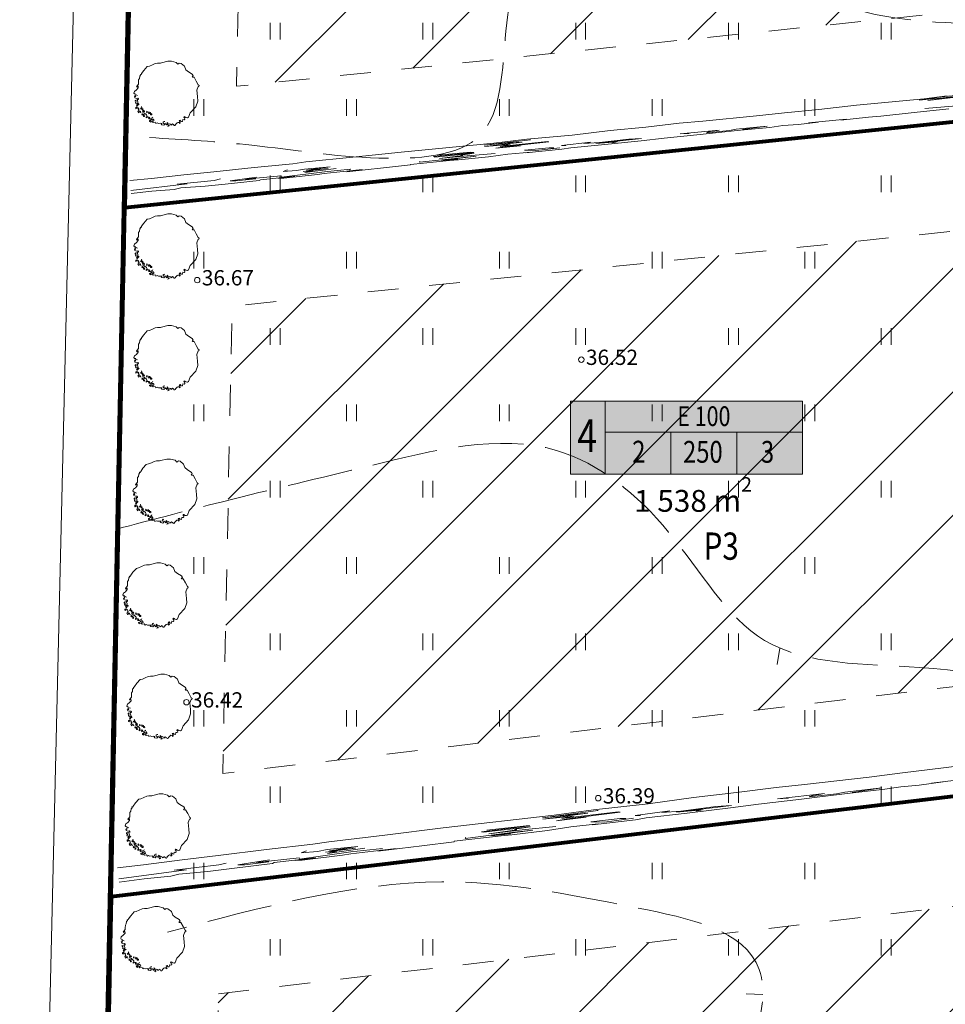
# Model space of a CAD drawing. Extents: x 546131 to 8350169, y 6578031 to 14270066.
# Drawn here: x 8349753 to 8349795, y 14269672 to 14269717 of the extents above; entities that cross this region are included whole.
import ezdxf

# ---------------------------------------------------------------- set-up
doc = ezdxf.new("R2010")
doc.units = 0
doc.header["$MEASUREMENT"] = 0
doc.linetypes.add('Dashed', pattern=[2.822222, 1.411111, -1.411111])
doc.linetypes.add('ISOPOOL', pattern=[4, 3, -1])
for name, color, linetype, lineweight in [('270_krundid_Pen_No__28', 28, 'Continuous', 18), ('270_krundid_Pen_No__29', 1, 'Continuous', 80), ('270_krunditabel_Pen_No__132', 132, 'Continuous', 18), ('270_krunditabel_Pen_No__140', 140, 'Continuous', 18), ('270_krunditabel_Pen_No__255', 255, 'Continuous', 18), ('270_krunditabel_Pen_No__28', 28, 'Continuous', 18), ('eskiis_Pen_No__20', 20, 'Continuous', 18), ('HALJASTUS_Pen_No__153', 153, 'Continuous', 18), ('HALJASTUS_Pen_No__2', 2, 'Continuous', 18), ('HALJASTUS_Pen_No__3', 3, 'Continuous', 18), ('HOONEDET_Pen_No__103', 103, 'Continuous', 18), ('HORISONTAAL_Pen_No__34', 34, 'Continuous', 18), ('Jaama teeprojekt_Pen_No__32', 32, 'Continuous', 18), ('KORGUS_Pen_No__7', 7, 'Continuous', 18), ('PIIR_Pen_No__29', 1, 'Continuous', 80), ('PIIR_Pen_No__32', 32, 'Continuous', 18)]:
    doc.layers.add(name, color=color, linetype=linetype, lineweight=lineweight)
doc.layers.add('HALJASTUS', color=7, linetype='Continuous')
doc.styles.add('GENERATED_STYLE_1', font='txt')
doc.styles.add('GENERATED_STYLE_2', font='txt')
doc.styles.add('GENERATED_STYLE_4', font='txt')
doc.linetypes.add('Planeeritava ala piir (2)', pattern='A,0,[16,06 Vertikaalplaneering1.Shx,S=0.031746,R=0,X=0,Y=0],-5,0', length=5)
pattern_1 = [(45, (8022291.4615, 13946902.689), (-2.828427125, 2.828427125), [])]

# ---------------------------------------------------------------- blocks, each defined once
blk = doc.blocks.new('Tree 1 Plan 12')
at = {"layer": 'HALJASTUS_Pen_No__2', "linetype": 'Continuous'}
for p, q in [((-0.648, 1.324), (-0.513, 1.382)), ((-0.513, 1.382), (-0.41, 1.405)), ((-0.41, 1.405), (-0.28, 1.405)), ((-0.28, 1.405), (-0.226, 1.418)), ((-0.226, 1.418), (0.063, 1.492)), ((0.063, 1.492), (0.229, 1.49)), ((0.229, 1.49), (0.444, 1.436)), ((0.444, 1.436), (0.521, 1.355)), ((0.521, 1.355), (0.588, 1.405)), ((0.588, 1.405), (0.669, 1.387)), ((0.669, 1.387), (0.828, 1.263)), ((-1.152, 0.874), (-1.138, 0.923)), ((-1.138, 0.923), (-1.035, 1.072)), ((-1.035, 1.072), (-0.88, 1.242)), ((-0.88, 1.242), (-0.779, 1.265)), ((-0.779, 1.265), (-0.648, 1.324)), ((0.828, 1.263), (0.887, 1.099)), ((0.887, 1.099), (1.005, 1.001)), ((1.005, 1.001), (1.181, 0.896)), ((-1.287, 0.519), (-1.282, 0.64)), ((-1.287, 0.433), (-1.287, 0.519)), ((-1.282, 0.64), (-1.237, 0.694)), ((-1.237, 0.694), (-1.228, 0.802)), ((-1.228, 0.802), (-1.188, 0.847)), ((-1.192, 0.887), (-1.165, 0.892)), ((-1.188, 0.847), (-1.192, 0.887)), ((-1.165, 0.892), (-1.152, 0.874)), ((1.206, 0.797), (1.175, 0.787)), ((1.175, 0.787), (1.201, 0.759)), ((1.181, 0.896), (1.227, 0.824)), ((1.201, 0.759), (1.267, 0.759)), ((1.227, 0.824), (1.206, 0.797)), ((1.267, 0.759), (1.365, 0.582)), ((1.365, 0.582), (1.456, 0.405)), ((-1.494, 0.029), (-1.467, 0.109)), ((-1.467, -0.012), (-1.494, 0.029)), ((-1.467, 0.109), (-1.381, 0.172)), ((-1.381, 0.172), (-1.296, 0.267)), ((-1.377, 0.321), (-1.345, 0.357)), ((-1.35, 0.294), (-1.377, 0.321)), ((-1.341, 0.325), (-1.35, 0.294)), ((-1.345, 0.357), (-1.287, 0.433)), ((-1.305, 0.339), (-1.341, 0.325)), ((-1.296, 0.267), (-1.305, 0.339)), ((1.45, 0.333), (1.391, 0.169)), ((1.391, 0.169), (1.421, -0.134)), ((1.483, 0.333), (1.45, 0.333)), ((1.456, 0.405), (1.496, 0.372)), ((1.496, 0.372), (1.483, 0.333)), ((-1.449, -0.187), (-1.471, -0.124)), ((-1.471, -0.124), (-1.435, -0.147)), ((-1.408, -0.025), (-1.467, -0.012)), ((-1.381, -0.214), (-1.449, -0.187)), ((-1.444, -0.084), (-1.39, -0.048)), ((-1.408, -0.129), (-1.444, -0.084)), ((-1.403, -0.29), (-1.44, -0.308)), ((-1.44, -0.308), (-1.433, -0.348)), ((-1.435, -0.147), (-1.408, -0.129)), ((-1.433, -0.348), (-1.396, -0.352)), ((-1.385, -0.381), (-1.418, -0.403)), ((-1.418, -0.403), (-1.403, -0.454)), ((-1.407, -0.326), (-1.396, -0.304)), ((-1.396, -0.352), (-1.407, -0.326)), ((-1.396, -0.304), (-1.403, -0.29)), ((-1.403, -0.454), (-1.381, -0.436)), ((-1.39, -0.048), (-1.332, -0.075)), ((-1.318, -0.205), (-1.381, -0.214)), ((-1.381, -0.436), (-1.345, -0.454)), ((-1.341, -0.268), (-1.309, -0.259)), ((-1.336, -0.304), (-1.341, -0.268)), ((-1.309, -0.385), (-1.336, -0.304)), ((-1.287, -0.237), (-1.318, -0.205)), ((-1.318, -0.426), (-1.309, -0.385)), ((-1.246, -0.493), (-1.318, -0.426)), ((-1.309, -0.259), (-1.291, -0.282)), ((-1.291, -0.282), (-1.287, -0.237)), ((1.43, -0.335), (1.339, -0.597)), ((1.421, -0.134), (1.43, -0.335)), ((-1.363, -0.608), (-1.411, -0.63)), ((-1.411, -0.63), (-1.411, -0.681)), ((-1.411, -0.681), (-1.385, -0.696)), ((-1.385, -0.696), (-1.367, -0.661)), ((-1.375, -0.647), (-1.356, -0.637)), ((-1.367, -0.661), (-1.375, -0.647)), ((-1.341, -0.495), (-1.374, -0.513)), ((-1.374, -0.513), (-1.348, -0.561)), ((-1.33, -0.612), (-1.363, -0.608)), ((-1.356, -0.637), (-1.323, -0.663)), ((-1.348, -0.561), (-1.323, -0.553)), ((-1.345, -0.454), (-1.341, -0.495)), ((-1.323, -0.553), (-1.312, -0.517)), ((-1.323, -0.663), (-1.29, -0.652)), ((-1.312, -0.517), (-1.286, -0.484)), ((-1.275, -0.776), (-1.312, -0.813)), ((-1.312, -0.813), (-1.279, -0.879)), ((-1.275, -0.681), (-1.294, -0.71)), ((-1.294, -0.71), (-1.253, -0.758)), ((-1.29, -0.652), (-1.275, -0.681)), ((-1.279, -0.879), (-1.247, -0.856)), ((-1.253, -0.758), (-1.275, -0.776)), ((-1.247, -0.856), (-1.246, -0.813)), ((-1.246, -0.813), (-1.198, -0.806)), ((-1.198, -0.806), (-1.195, -0.86)), ((-1.197, -0.691), (-1.174, -0.669)), ((-1.161, -0.709), (-1.197, -0.691)), ((-1.195, -0.86), (-1.155, -0.875)), ((-1.174, -0.669), (-1.129, -0.633)), ((-1.116, -0.682), (-1.161, -0.709)), ((-1.129, -0.633), (-1.152, -0.583)), ((-1.075, -0.7), (-1.116, -0.682)), ((-1.111, -0.745), (-1.098, -0.713)), ((-1.071, -0.731), (-1.111, -0.745)), ((-1.098, -0.713), (-1.075, -0.7)), ((-1.071, -0.83), (-1.098, -0.79)), ((-1.098, -0.79), (-1.035, -0.799)), ((-1.084, -0.862), (-1.071, -0.83)), ((-1.053, -0.871), (-1.084, -0.862)), ((-1.062, -0.763), (-1.071, -0.731)), ((-1.017, -0.772), (-1.062, -0.763)), ((-1.003, -0.884), (-1.053, -0.871)), ((-1.035, -0.799), (-1.026, -0.83)), ((-1.026, -0.83), (-1.003, -0.808)), ((-1.003, -0.808), (-1.017, -0.772)), ((-0.923, -0.961), (-1.003, -0.884)), ((-0.891, -0.803), (-0.914, -0.848)), ((-0.914, -0.848), (-0.878, -0.88)), ((-0.878, -0.88), (-0.891, -0.803)), ((-0.807, -0.828), (-0.818, -0.871)), ((-0.818, -0.871), (-0.796, -0.926)), ((-0.774, -0.846), (-0.807, -0.828)), ((-0.796, -0.926), (-0.789, -0.89)), ((-0.789, -0.89), (-0.752, -0.897)), ((-0.737, -0.868), (-0.774, -0.846)), ((-0.752, -0.897), (-0.734, -0.963)), ((-0.723, -0.912), (-0.737, -0.868)), ((1.083, -0.872), (1.005, -1.075)), ((1.339, -0.597), (1.083, -0.872)), ((-1.102, -0.92), (-1.129, -0.952)), ((-1.129, -0.952), (-1.102, -0.983)), ((-1.035, -0.947), (-1.102, -0.92)), ((-1.102, -0.983), (-1.093, -0.961)), ((-1.093, -0.961), (-1.053, -0.965)), ((-1.053, -0.965), (-1.048, -0.997)), ((-1.048, -0.997), (-1.053, -1.042)), ((-1.053, -1.042), (-1.008, -1.051)), ((-0.99, -0.934), (-1.035, -0.947)), ((-1.012, -1.019), (-0.99, -0.992)), ((-1.008, -1.051), (-1.012, -1.019)), ((-0.927, -1.064), (-0.891, -1.037)), ((-0.927, -1.109), (-0.927, -1.064)), ((-0.869, -1.078), (-0.927, -1.109)), ((-0.896, -1.001), (-0.923, -0.961)), ((-0.891, -1.037), (-0.896, -1.001)), ((-0.801, -1.069), (-0.869, -1.078)), ((-0.801, -1.15), (-0.828, -1.114)), ((-0.828, -1.114), (-0.788, -1.114)), ((-0.765, -1.087), (-0.801, -1.069)), ((-0.747, -1.145), (-0.801, -1.15)), ((-0.788, -1.114), (-0.765, -1.087)), ((-0.738, -1.235), (-0.779, -1.235)), ((-0.779, -1.235), (-0.776, -1.275)), ((-0.776, -1.275), (-0.723, -1.303)), ((-0.711, -1.262), (-0.738, -1.235)), ((-0.734, -0.963), (-0.672, -0.967)), ((-0.708, -0.915), (-0.723, -0.912)), ((-0.723, -1.303), (-0.711, -1.262)), ((-0.716, -1.159), (-0.702, -1.123)), ((-0.711, -1.195), (-0.716, -1.159)), ((-0.657, -1.199), (-0.711, -1.195)), ((-0.679, -0.915), (-0.708, -0.915)), ((-0.702, -1.123), (-0.662, -1.105)), ((-0.672, -0.967), (-0.679, -0.915)), ((-0.608, -1.159), (-0.666, -1.163)), ((-0.666, -1.163), (-0.657, -1.199)), ((-0.666, -1.271), (-0.644, -1.244)), ((-0.612, -1.321), (-0.666, -1.271)), ((-0.662, -1.105), (-0.63, -1.087)), ((-0.63, -1.087), (-0.648, -1.073)), ((-0.644, -1.244), (-0.617, -1.253)), ((-0.617, -1.253), (-0.576, -1.244)), ((-0.518, -1.307), (-0.612, -1.321)), ((-0.581, -1.199), (-0.608, -1.159)), ((-0.576, -1.244), (-0.581, -1.199)), ((-0.482, -1.37), (-0.518, -1.307)), ((-0.428, -1.339), (-0.482, -1.37)), ((-0.365, -1.361), (-0.428, -1.339)), ((-0.154, -1.334), (-0.145, -1.289)), ((-0.127, -1.361), (-0.154, -1.334)), ((-0.145, -1.289), (-0.109, -1.271)), ((-0.055, -1.352), (-0.127, -1.361)), ((-0.109, -1.271), (-0.073, -1.28)), ((-0.046, -1.388), (-0.055, -1.352)), ((0.067, -1.352), (0.031, -1.321)), ((0.031, -1.321), (0.035, -1.37)), ((0.08, -1.392), (0.067, -1.352)), ((0.485, -1.334), (0.408, -1.415)), ((0.525, -1.312), (0.485, -1.334)), ((0.595, -1.316), (0.525, -1.312)), ((0.629, -1.217), (0.584, -1.231)), ((0.584, -1.231), (0.611, -1.267)), ((0.588, -1.339), (0.595, -1.316)), ((0.593, -1.361), (0.588, -1.339)), ((0.633, -1.334), (0.593, -1.361)), ((0.611, -1.267), (0.633, -1.334)), ((0.656, -1.235), (0.629, -1.217)), ((0.638, -1.262), (0.656, -1.235)), ((0.686, -1.267), (0.638, -1.262)), ((0.732, -1.276), (0.686, -1.267)), ((0.746, -1.186), (0.732, -1.276)), ((0.805, -1.192), (0.746, -1.186)), ((0.815, -1.048), (0.795, -1.075)), ((0.795, -1.075), (0.821, -1.101)), ((0.842, -1.164), (0.805, -1.192)), ((0.847, -1.055), (0.815, -1.048)), ((0.821, -1.101), (0.842, -1.164)), ((0.887, -1.094), (0.847, -1.055)), ((0.965, -1.101), (0.887, -1.094)), ((1.005, -1.075), (0.965, -1.101)), ((-0.262, -1.357), (-0.365, -1.361)), ((-0.208, -1.361), (-0.262, -1.357)), ((-0.244, -1.388), (-0.208, -1.383)), ((-0.221, -1.424), (-0.244, -1.388)), ((-0.122, -1.442), (-0.221, -1.424)), ((-0.208, -1.383), (-0.208, -1.361)), ((-0.077, -1.397), (-0.122, -1.442)), ((0.004, -1.392), (-0.046, -1.388)), ((-0.005, -1.433), (0.004, -1.392)), ((0.044, -1.419), (-0.005, -1.433)), ((0.035, -1.37), (0.044, -1.419)), ((0.089, -1.437), (0.062, -1.496)), ((0.062, -1.496), (0.121, -1.478)), ((0.125, -1.374), (0.08, -1.392)), ((0.121, -1.437), (0.089, -1.437)), ((0.121, -1.478), (0.121, -1.437)), ((0.184, -1.401), (0.125, -1.374)), ((0.215, -1.419), (0.184, -1.401)), ((0.196, -1.443), (0.215, -1.419)), ((0.259, -1.431), (0.196, -1.443)), ((0.269, -1.383), (0.251, -1.406)), ((0.251, -1.406), (0.259, -1.431)), ((0.324, -1.416), (0.269, -1.383)), ((0.346, -1.451), (0.324, -1.416)), ((0.377, -1.46), (0.346, -1.451)), ((0.417, -1.433), (0.377, -1.46)), ((0.408, -1.415), (0.417, -1.433))]:
    blk.add_line(p, q, dxfattribs=at)
blk = doc.blocks.new('Hedge Elev 12_22')
at = {"layer": 'HALJASTUS_Pen_No__153', "linetype": 'Continuous'}
for p, q in [((13.521, 0.641), (15.604, 0.635)), ((15.07, 0.647), (16.172, 0.667)), ((15.604, 0.635), (15.07, 0.647)), ((16.172, 0.667), (17.024, 0.633)), ((17.024, 0.633), (17.758, 0.661)), ((17.758, 0.661), (19.365, 0.646)), ((19.263, 0.622), (17.894, 0.579)), ((17.894, 0.579), (19.598, 0.576)), ((19.365, 0.646), (20.753, 0.641)), ((19.598, 0.576), (19.982, 0.595)), ((19.982, 0.595), (21.245, 0.594)), ((21.14, 0.555), (20.533, 0.527)), ((20.533, 0.527), (22.691, 0.508)), ((20.753, 0.641), (21.609, 0.657)), ((21.245, 0.594), (21.14, 0.555)), ((21.609, 0.657), (23.595, 0.642)), ((22.691, 0.508), (22.195, 0.541)), ((23.595, 0.642), (24.877, 0.653)), ((27.362, 0.559), (24.833, 0.548)), ((24.833, 0.548), (25.546, 0.514)), ((24.877, 0.653), (26.882, 0.654)), ((25.546, 0.514), (27.159, 0.528)), ((26.462, 0.619), (26.169, 0.585)), ((26.169, 0.585), (27.362, 0.559)), ((26.882, 0.654), (28.774, 0.644)), ((27.159, 0.528), (28.028, 0.492)), ((28.028, 0.492), (27.656, 0.459)), ((27.656, 0.459), (29.269, 0.478)), ((28.774, 0.644), (29.269, 0.671)), ((29.269, 0.478), (29.021, 0.511)), ((29.269, 0.671), (31.255, 0.671)), ((29.361, 0.594), (30.691, 0.608)), ((29.96, 0.531), (29.699, 0.559)), ((31.316, 0.526), (29.96, 0.531)), ((30.691, 0.608), (31.316, 0.526)), ((31.255, 0.671), (30.988, 0.655)), ((30.988, 0.655), (32.248, 0.643)), ((32.248, 0.643), (33.329, 0.672)), ((32.942, 0.542), (34.483, 0.502)), ((33.329, 0.672), (34.979, 0.673)), ((35.172, 0.597), (33.998, 0.575)), ((33.998, 0.575), (34.849, 0.569)), ((34.483, 0.502), (36.016, 0.508)), ((36.016, 0.508), (34.729, 0.475)), ((34.729, 0.475), (34.83, 0.439)), ((34.849, 0.569), (37.125, 0.58)), ((34.979, 0.673), (35.475, 0.66)), ((35.021, 0.623), (35.918, 0.613)), ((35.918, 0.613), (35.172, 0.597)), ((35.475, 0.66), (37.647, 0.642)), ((37.125, 0.58), (37.089, 0.547)), ((37.647, 0.671), (39.141, 0.679)), ((37.647, 0.642), (37.647, 0.671)), ((39.141, 0.679), (41.163, 0.68)), ((41.163, 0.68), (40.316, 0.657)), ((40.316, 0.657), (42.419, 0.654)), ((41.015, 0.602), (40.946, 0.578)), ((40.946, 0.578), (42.395, 0.565)), ((41.737, 0.467), (43.468, 0.505)), ((42.395, 0.565), (44.784, 0.616)), ((42.419, 0.654), (42.798, 0.673)), ((42.798, 0.673), (44.66, 0.676)), ((43.468, 0.505), (43.031, 0.466)), ((43.031, 0.466), (43.561, 0.438)), ((44.975, 0.648), (44.039, 0.638)), ((44.039, 0.638), (45.949, 0.632)), ((44.66, 0.676), (44.975, 0.648)), ((44.784, 0.616), (44.79, 0.548)), ((44.79, 0.548), (46.77, 0.53)), ((45.949, 0.632), (46.025, 0.668)), ((46.025, 0.668), (47.902, 0.672)), ((47.613, 0.535), (46.149, 0.478)), ((46.183, 0.559), (47.291, 0.57)), ((46.77, 0.53), (46.183, 0.559)), ((47.291, 0.57), (47.613, 0.535)), ((47.902, 0.672), (49.008, 0.672)), ((49.008, 0.672), (50.355, 0.634)), ((53.1, 0.505), (49.979, 0.468)), ((49.979, 0.468), (50.536, 0.425)), ((50.355, 0.634), (50.728, 0.669)), ((50.728, 0.669), (51.953, 0.645)), ((51.953, 0.645), (53.1, 0.66)), ((12.88, -0.003), (14.968, 0.012)), ((14.968, 0.012), (16.861, 0.007)), ((16.861, 0.007), (18.411, 0.016)), ((18.411, 0.016), (21.381, -0.005)), ((26.517, -0.017), (28.61, 0.015)), ((28.61, 0.015), (31.129, -0.014)), ((32.248, 0.25), (29.933, 0.242)), ((29.933, 0.242), (30.014, 0.211)), ((30.014, 0.211), (32.62, 0.211)), ((33.489, 0.069), (30.923, 0.047)), ((30.923, 0.047), (30.969, 0.04)), ((31.129, -0.014), (32.95, 0.009)), ((33.489, 0.14), (31.397, 0.105)), ((31.397, 0.105), (32.086, 0.086)), ((31.507, 0.282), (32.869, 0.28)), ((32.62, 0.211), (32.076, 0.166)), ((32.076, 0.166), (33.489, 0.14)), ((32.086, 0.086), (33.489, 0.069)), ((32.869, 0.28), (32.248, 0.25)), ((32.95, 0.009), (38.075, -0.017)), ((34.83, 0.439), (34.082, 0.418)), ((34.082, 0.418), (36.257, 0.403)), ((36.342, 0.366), (34.11, 0.374)), ((34.11, 0.374), (34.282, 0.341)), ((34.282, 0.341), (36.096, 0.33)), ((36.257, 0.403), (36.342, 0.366)), ((43.361, 0.398), (42.053, 0.354)), ((42.053, 0.354), (43.468, 0.327)), ((43.561, 0.438), (42.167, 0.421)), ((42.167, 0.421), (43.361, 0.398)), ((43.349, -0.015), (44.082, 0.007)), ((43.468, 0.327), (43.915, 0.363)), ((43.915, 0.363), (44.66, 0.332)), ((44.082, 0.007), (46.225, -0.008)), ((44.66, 0.332), (44.412, 0.275)), ((46.225, -0.008), (48.454, 0.002)), ((48.484, 0.427), (48.135, 0.385)), ((48.454, 0.002), (50.112, 0.001)), ((50.536, 0.425), (48.484, 0.427)), ((50.112, 0.001), (51.897, 0.006)), ((51.897, 0.006), (53.1, 0)), ((21.381, -0.005), (22.696, -0.017)), ((22.696, -0.017), (24.532, -0.004)), ((24.532, -0.004), (26.517, -0.017)), ((38.075, -0.017), (40.761, -0.011)), ((40.761, -0.011), (43.349, -0.015))]:
    blk.add_line(p, q, dxfattribs=at)
blk = doc.blocks.new('Hedge Elev 12_23')
at = {"layer": 'HALJASTUS_Pen_No__153', "linetype": 'Continuous'}
for p, q in [((5.974, 0.505), (7.627, 0.475)), ((6.527, 0.599), (8.132, 0.604)), ((8.132, 0.604), (9.659, 0.614)), ((9.659, 0.614), (10.233, 0.598)), ((10.233, 0.598), (11.498, 0.611)), ((11.498, 0.611), (11.255, 0.585)), ((11.255, 0.585), (12.988, 0.58)), ((12.544, 0.591), (13.461, 0.609)), ((12.988, 0.58), (12.544, 0.591)), ((13.461, 0.609), (14.171, 0.579)), ((14.171, 0.579), (14.782, 0.604)), ((14.782, 0.604), (16.119, 0.59)), ((16.035, 0.568), (14.895, 0.529)), ((14.895, 0.529), (16.313, 0.526)), ((16.119, 0.59), (17.274, 0.586)), ((16.313, 0.526), (16.633, 0.544)), ((16.633, 0.544), (17.684, 0.542)), ((17.597, 0.507), (17.091, 0.482)), ((17.091, 0.482), (18.888, 0.465)), ((17.274, 0.586), (17.988, 0.6)), ((17.684, 0.542), (17.597, 0.507)), ((17.988, 0.6), (19.64, 0.587)), ((18.888, 0.465), (18.475, 0.495)), ((19.64, 0.587), (20.707, 0.597)), ((22.776, 0.511), (20.671, 0.5)), ((20.671, 0.5), (21.264, 0.47)), ((20.707, 0.597), (22.376, 0.597)), ((21.264, 0.47), (22.607, 0.482)), ((22.027, 0.565), (21.783, 0.535)), ((21.783, 0.535), (22.776, 0.511)), ((22.376, 0.597), (23.951, 0.589)), ((22.607, 0.482), (23.33, 0.45)), ((23.951, 0.589), (24.364, 0.613)), ((24.364, 0.437), (24.157, 0.467)), ((24.364, 0.613), (26.017, 0.613)), ((24.44, 0.543), (25.547, 0.555)), ((24.938, 0.485), (24.721, 0.511)), ((26.067, 0.481), (24.938, 0.485)), ((25.547, 0.555), (26.067, 0.481)), ((26.017, 0.613), (25.794, 0.599)), ((25.794, 0.599), (26.843, 0.588)), ((26.843, 0.588), (27.743, 0.614)), ((27.421, 0.496), (28.704, 0.459)), ((27.743, 0.614), (29.116, 0.615)), ((29.277, 0.546), (28.299, 0.525)), ((28.299, 0.525), (29.008, 0.52)), ((28.704, 0.459), (29.98, 0.464)), ((29.98, 0.464), (28.908, 0.434)), ((29.008, 0.52), (30.903, 0.53)), ((29.116, 0.615), (29.529, 0.603)), ((29.151, 0.569), (29.898, 0.56)), ((29.898, 0.56), (29.277, 0.546)), ((29.529, 0.603), (31.337, 0.587)), ((30.903, 0.53), (30.872, 0.5)), ((31.337, 0.613), (32.581, 0.62)), ((31.337, 0.587), (31.337, 0.613)), ((32.581, 0.62), (34.263, 0.622)), ((34.263, 0.622), (33.559, 0.6)), ((33.559, 0.6), (35.309, 0.598)), ((34.141, 0.55), (34.083, 0.528)), ((34.083, 0.528), (35.289, 0.516)), ((34.741, 0.427), (36.182, 0.461)), ((35.289, 0.516), (37.278, 0.563)), ((35.309, 0.598), (35.625, 0.615)), ((35.625, 0.615), (37.175, 0.618)), ((36.182, 0.461), (35.819, 0.426)), ((37.437, 0.593), (36.658, 0.583)), ((36.658, 0.583), (38.248, 0.577)), ((37.175, 0.618), (37.437, 0.593)), ((37.278, 0.563), (37.283, 0.5)), ((37.283, 0.5), (38.931, 0.485)), ((38.248, 0.577), (38.311, 0.61)), ((38.311, 0.61), (39.873, 0.614)), ((39.633, 0.489), (38.414, 0.437)), ((38.442, 0.511), (39.364, 0.521)), ((38.931, 0.485), (38.442, 0.511)), ((39.364, 0.521), (39.633, 0.489)), ((39.873, 0.614), (40.793, 0.614)), ((40.793, 0.614), (41.915, 0.579)), ((44.2, 0.461), (41.602, 0.428)), ((41.915, 0.579), (42.225, 0.611)), ((42.225, 0.611), (43.245, 0.589)), ((43.245, 0.589), (44.2, 0.603)), ((6.822, 0.017), (3.596, 0.046)), ((5.767, 0.1), (7.451, 0.116)), ((7.451, 0.116), (6.283, 0.065)), ((6.283, 0.065), (7.833, 0.068)), ((6.543, 0.001), (7.611, 0.018)), ((7.833, 0.068), (6.822, 0.017)), ((7.611, 0.018), (10.721, -0.003)), ((10.721, -0.003), (12.459, 0.011)), ((12.459, 0.011), (14.035, 0.006)), ((14.035, 0.006), (15.325, 0.015)), ((15.325, 0.015), (17.797, -0.005)), ((22.073, -0.016), (23.815, 0.013)), ((23.33, 0.45), (23.02, 0.419)), ((23.02, 0.419), (24.364, 0.437)), ((23.815, 0.013), (25.912, -0.012)), ((26.843, 0.228), (24.916, 0.221)), ((24.916, 0.221), (24.983, 0.193)), ((24.983, 0.193), (27.153, 0.193)), ((27.876, 0.063), (25.74, 0.043)), ((25.74, 0.043), (25.778, 0.036)), ((25.912, -0.012), (27.427, 0.008)), ((27.876, 0.128), (26.134, 0.096)), ((26.134, 0.096), (26.708, 0.078)), ((26.227, 0.258), (27.36, 0.256)), ((27.153, 0.193), (26.7, 0.152)), ((26.7, 0.152), (27.876, 0.128)), ((26.708, 0.078), (27.876, 0.063)), ((27.36, 0.256), (26.843, 0.228)), ((27.427, 0.008), (31.694, -0.015)), ((28.992, 0.401), (28.37, 0.382)), ((28.37, 0.382), (30.18, 0.368)), ((30.251, 0.335), (28.393, 0.341)), ((28.393, 0.341), (28.536, 0.311)), ((28.536, 0.311), (30.046, 0.301)), ((28.908, 0.434), (28.992, 0.401)), ((30.18, 0.368), (30.251, 0.335)), ((36.093, 0.364), (35.005, 0.324)), ((35.005, 0.324), (36.182, 0.299)), ((36.26, 0.4), (35.099, 0.385)), ((35.099, 0.385), (36.093, 0.364)), ((35.819, 0.426), (36.26, 0.4)), ((36.084, -0.014), (36.693, 0.007)), ((36.182, 0.299), (36.555, 0.331)), ((36.555, 0.331), (37.175, 0.304)), ((36.693, 0.007), (38.477, -0.007)), ((37.175, 0.304), (36.968, 0.251)), ((38.477, -0.007), (40.332, 0.002)), ((40.358, 0.39), (40.067, 0.352)), ((40.332, 0.002), (41.712, 0.001)), ((42.066, 0.388), (40.358, 0.39)), ((41.602, 0.428), (42.066, 0.388)), ((41.712, 0.001), (43.199, 0.006)), ((43.199, 0.006), (44.2, 0)), ((17.797, -0.005), (18.892, -0.016)), ((18.892, -0.016), (20.42, -0.003)), ((20.42, -0.003), (22.073, -0.016)), ((31.694, -0.015), (33.929, -0.01)), ((33.929, -0.01), (36.084, -0.014))]:
    blk.add_line(p, q, dxfattribs=at)

msp = doc.modelspace()

# ---------------------------------------------------------------- hatches: boundary and pattern name
at = {"layer": '270_krunditabel_Pen_No__255', "linetype": 'Continuous'}
msp.add_hatch(color=256, dxfattribs=at).paths.add_polyline_path([(8349778.0613, 14269696.5497), (8349788.6996, 14269696.5497), (8349788.6996, 14269699.8842), (8349778.0613, 14269699.8842)], flags=0)
at = {"layer": 'HOONEDET_Pen_No__103', "linetype": 'Continuous'}
h = msp.add_hatch(dxfattribs=at)
h.set_pattern_fill('Masonry_Block_0002', color=256, style=0, pattern_type=2)
h.set_pattern_definition(pattern_1)
h.paths.add_polyline_path([(8349763.464, 14269749.0637), (8349787.5824, 14269748.5651), (8349787.5558, 14269745.9761), (8349794.682, 14269717.6336), (8349762.7637, 14269714.3232)], flags=0)
h = msp.add_hatch(dxfattribs=at)
h.set_pattern_fill('Masonry_Block_0002', color=256, style=0, pattern_type=2)
h.set_pattern_definition(pattern_1)
h.paths.add_polyline_path([(8349802.2365, 14269687.5874), (8349797.1455, 14269707.8355), (8349762.5607, 14269704.2485), (8349762.1287, 14269682.8144)], flags=0)
h = msp.add_hatch(dxfattribs=at)
h.set_pattern_fill('Masonry_Block_0002', color=256, style=0, pattern_type=2)
h.set_pattern_definition(pattern_1)
h.paths.add_polyline_path([(8349761.9297, 14269672.7202), (8349804.695, 14269677.8094), (8349809.4307, 14269658.9744), (8349761.527, 14269651.6696)], flags=0)

# ---------------------------------------------------------------- linework, layer by layer
at = {"layer": '270_krundid_Pen_No__29', "linetype": 'Continuous', "flags": 128}
for points in [[(8349802.948, 14269713.4641), (8349794.5641, 14269746.8086), (8349794.632, 14269753.4204), (8349758.5658, 14269754.166), (8349757.6507, 14269708.766)], [(8349802.948, 14269713.4641), (8349810.4737, 14269683.5323), (8349757.0139, 14269677.1704), (8349757.6507, 14269708.766)], [(8349756.3864, 14269646.0382), (8349817.6065, 14269655.1634), (8349810.4737, 14269683.5323), (8349757.0139, 14269677.1704)]]:
    msp.add_lwpolyline(points, close=True, dxfattribs=at)
at = {"layer": '270_krunditabel_Pen_No__28', "linetype": 'Continuous'}
for p, q in [((8349779.6613, 14269696.5497), (8349779.6613, 14269699.8842)), ((8349779.6613, 14269698.4638), (8349788.6996, 14269698.4638)), ((8349782.674, 14269698.4638), (8349782.674, 14269696.5497)), ((8349785.6868, 14269698.4638), (8349785.6868, 14269696.5497))]:
    msp.add_line(p, q, dxfattribs=at)
at = {"layer": '270_krunditabel_Pen_No__28', "linetype": 'Continuous', "flags": 128}
msp.add_lwpolyline([(8349778.0613, 14269696.5497), (8349788.6996, 14269696.5497), (8349788.6996, 14269699.8842), (8349778.0613, 14269699.8842)], close=True, dxfattribs=at)
at = {"layer": 'eskiis_Pen_No__20', "linetype": 'Planeeritava ala piir (2)', "flags": 128}
msp.add_lwpolyline([(8349761.5071, 14269597.1226), (8349753.6221, 14269647.3896), (8349758.3531, 14269847.882), (8349817.03, 14269859.7246), (8349822.9041, 14269861.5535)], dxfattribs=at)
at = {"layer": 'HALJASTUS_Pen_No__3', "linetype": 'Continuous'}
for p, q in [((8349764.3087, 14269717.2307), (8349764.3087, 14269716.4696)), ((8349764.7638, 14269717.2307), (8349764.7638, 14269716.4696)), ((8349771.3087, 14269717.2307), (8349771.3087, 14269716.4696)), ((8349771.7638, 14269717.2307), (8349771.7638, 14269716.4696)), ((8349778.3087, 14269717.2307), (8349778.3087, 14269716.4696)), ((8349778.7638, 14269717.2307), (8349778.7638, 14269716.4696)), ((8349785.3087, 14269717.2307), (8349785.3087, 14269716.4696)), ((8349785.7638, 14269717.2307), (8349785.7638, 14269716.4696)), ((8349792.3087, 14269717.2307), (8349792.3087, 14269716.4696)), ((8349792.7638, 14269717.2307), (8349792.7638, 14269716.4696)), ((8349760.8087, 14269713.7307), (8349760.8087, 14269712.9696)), ((8349761.2638, 14269713.7307), (8349761.2638, 14269712.9696)), ((8349767.8087, 14269713.7307), (8349767.8087, 14269712.9696)), ((8349768.2638, 14269713.7307), (8349768.2638, 14269712.9696)), ((8349774.8087, 14269713.7307), (8349774.8087, 14269712.9696)), ((8349775.2638, 14269713.7307), (8349775.2638, 14269712.9696)), ((8349781.8087, 14269713.7307), (8349781.8087, 14269712.9696)), ((8349782.2638, 14269713.7307), (8349782.2638, 14269712.9696)), ((8349788.8087, 14269713.7307), (8349788.8087, 14269712.9696)), ((8349789.2638, 14269713.7307), (8349789.2638, 14269712.9696)), ((8349764.3087, 14269710.2307), (8349764.3087, 14269709.4696)), ((8349764.7638, 14269710.2307), (8349764.7638, 14269709.4696)), ((8349771.3087, 14269710.2307), (8349771.3087, 14269709.4696)), ((8349771.7638, 14269710.2307), (8349771.7638, 14269709.4696)), ((8349778.3087, 14269710.2307), (8349778.3087, 14269709.4696)), ((8349778.7638, 14269710.2307), (8349778.7638, 14269709.4696)), ((8349785.3087, 14269710.2307), (8349785.3087, 14269709.4696)), ((8349785.7638, 14269710.2307), (8349785.7638, 14269709.4696)), ((8349792.3087, 14269710.2307), (8349792.3087, 14269709.4696)), ((8349792.7638, 14269710.2307), (8349792.7638, 14269709.4696)), ((8349760.8087, 14269706.7307), (8349760.8087, 14269705.9696)), ((8349761.2638, 14269706.7307), (8349761.2638, 14269705.9696)), ((8349767.8087, 14269706.7307), (8349767.8087, 14269705.9696)), ((8349768.2638, 14269706.7307), (8349768.2638, 14269705.9696)), ((8349774.8087, 14269706.7307), (8349774.8087, 14269705.9696)), ((8349775.2638, 14269706.7307), (8349775.2638, 14269705.9696)), ((8349781.8087, 14269706.7307), (8349781.8087, 14269705.9696)), ((8349782.2638, 14269706.7307), (8349782.2638, 14269705.9696)), ((8349788.8087, 14269706.7307), (8349788.8087, 14269705.9696)), ((8349789.2638, 14269706.7307), (8349789.2638, 14269705.9696)), ((8349764.3087, 14269703.2307), (8349764.3087, 14269702.4696)), ((8349764.7638, 14269703.2307), (8349764.7638, 14269702.4696)), ((8349771.3087, 14269703.2307), (8349771.3087, 14269702.4696)), ((8349771.7638, 14269703.2307), (8349771.7638, 14269702.4696)), ((8349778.3087, 14269703.2307), (8349778.3087, 14269702.4696)), ((8349778.7638, 14269703.2307), (8349778.7638, 14269702.4696)), ((8349785.3087, 14269703.2307), (8349785.3087, 14269702.4696)), ((8349785.7638, 14269703.2307), (8349785.7638, 14269702.4696)), ((8349792.3087, 14269703.2307), (8349792.3087, 14269702.4696)), ((8349792.7638, 14269703.2307), (8349792.7638, 14269702.4696)), ((8349760.8087, 14269699.7307), (8349760.8087, 14269698.9696)), ((8349761.2638, 14269699.7307), (8349761.2638, 14269698.9696)), ((8349767.8087, 14269699.7307), (8349767.8087, 14269698.9696)), ((8349768.2638, 14269699.7307), (8349768.2638, 14269698.9696)), ((8349774.8087, 14269699.7307), (8349774.8087, 14269698.9696)), ((8349775.2638, 14269699.7307), (8349775.2638, 14269698.9696)), ((8349781.8087, 14269699.7307), (8349781.8087, 14269698.9696)), ((8349782.2638, 14269699.7307), (8349782.2638, 14269698.9696)), ((8349788.8087, 14269699.7307), (8349788.8087, 14269698.9696)), ((8349789.2638, 14269699.7307), (8349789.2638, 14269698.9696)), ((8349764.3087, 14269696.2307), (8349764.3087, 14269695.4696)), ((8349764.7638, 14269696.2307), (8349764.7638, 14269695.4696)), ((8349771.3087, 14269696.2307), (8349771.3087, 14269695.4696)), ((8349771.7638, 14269696.2307), (8349771.7638, 14269695.4696)), ((8349778.3087, 14269696.2307), (8349778.3087, 14269695.4696)), ((8349778.7638, 14269696.2307), (8349778.7638, 14269695.4696)), ((8349785.3087, 14269696.2307), (8349785.3087, 14269695.4696)), ((8349785.7638, 14269696.2307), (8349785.7638, 14269695.4696)), ((8349792.3087, 14269696.2307), (8349792.3087, 14269695.4696)), ((8349792.7638, 14269696.2307), (8349792.7638, 14269695.4696)), ((8349760.8087, 14269692.7307), (8349760.8087, 14269691.9696)), ((8349761.2638, 14269692.7307), (8349761.2638, 14269691.9696)), ((8349767.8087, 14269692.7307), (8349767.8087, 14269691.9696)), ((8349768.2638, 14269692.7307), (8349768.2638, 14269691.9696)), ((8349774.8087, 14269692.7307), (8349774.8087, 14269691.9696)), ((8349775.2638, 14269692.7307), (8349775.2638, 14269691.9696)), ((8349781.8087, 14269692.7307), (8349781.8087, 14269691.9696)), ((8349782.2638, 14269692.7307), (8349782.2638, 14269691.9696)), ((8349788.8087, 14269692.7307), (8349788.8087, 14269691.9696)), ((8349789.2638, 14269692.7307), (8349789.2638, 14269691.9696)), ((8349764.3087, 14269689.2307), (8349764.3087, 14269688.4696)), ((8349764.7638, 14269689.2307), (8349764.7638, 14269688.4696)), ((8349771.3087, 14269689.2307), (8349771.3087, 14269688.4696)), ((8349771.7638, 14269689.2307), (8349771.7638, 14269688.4696)), ((8349778.3087, 14269689.2307), (8349778.3087, 14269688.4696)), ((8349778.7638, 14269689.2307), (8349778.7638, 14269688.4696)), ((8349785.3087, 14269689.2307), (8349785.3087, 14269688.4696)), ((8349785.7638, 14269689.2307), (8349785.7638, 14269688.4696)), ((8349792.3087, 14269689.2307), (8349792.3087, 14269688.4696)), ((8349792.7638, 14269689.2307), (8349792.7638, 14269688.4696)), ((8349760.8087, 14269685.7307), (8349760.8087, 14269684.9696)), ((8349761.2638, 14269685.7307), (8349761.2638, 14269684.9696)), ((8349767.8087, 14269685.7307), (8349767.8087, 14269684.9696)), ((8349768.2638, 14269685.7307), (8349768.2638, 14269684.9696)), ((8349774.8087, 14269685.7307), (8349774.8087, 14269684.9696)), ((8349775.2638, 14269685.7307), (8349775.2638, 14269684.9696)), ((8349781.8087, 14269685.7307), (8349781.8087, 14269684.9696)), ((8349782.2638, 14269685.7307), (8349782.2638, 14269684.9696)), ((8349788.8087, 14269685.7307), (8349788.8087, 14269684.9696)), ((8349789.2638, 14269685.7307), (8349789.2638, 14269684.9696)), ((8349764.3087, 14269682.2307), (8349764.3087, 14269681.4696)), ((8349764.7638, 14269682.2307), (8349764.7638, 14269681.4696)), ((8349771.3087, 14269682.2307), (8349771.3087, 14269681.4696)), ((8349771.7638, 14269682.2307), (8349771.7638, 14269681.4696)), ((8349778.3087, 14269682.2307), (8349778.3087, 14269681.4696)), ((8349778.7638, 14269682.2307), (8349778.7638, 14269681.4696)), ((8349785.3087, 14269682.2307), (8349785.3087, 14269681.4696)), ((8349785.7638, 14269682.2307), (8349785.7638, 14269681.4696)), ((8349792.3087, 14269682.2307), (8349792.3087, 14269681.4696)), ((8349792.7638, 14269682.2307), (8349792.7638, 14269681.4696)), ((8349760.8087, 14269678.7307), (8349760.8087, 14269677.9696)), ((8349761.2638, 14269678.7307), (8349761.2638, 14269677.9696)), ((8349767.8087, 14269678.7307), (8349767.8087, 14269677.9696)), ((8349768.2638, 14269678.7307), (8349768.2638, 14269677.9696)), ((8349774.8087, 14269678.7307), (8349774.8087, 14269677.9696)), ((8349775.2638, 14269678.7307), (8349775.2638, 14269677.9696)), ((8349781.8087, 14269678.7307), (8349781.8087, 14269677.9696)), ((8349782.2638, 14269678.7307), (8349782.2638, 14269677.9696)), ((8349788.8087, 14269678.7307), (8349788.8087, 14269677.9696)), ((8349789.2638, 14269678.7307), (8349789.2638, 14269677.9696)), ((8349764.3087, 14269675.2307), (8349764.3087, 14269674.4696)), ((8349764.7638, 14269675.2307), (8349764.7638, 14269674.4696)), ((8349771.3087, 14269675.2307), (8349771.3087, 14269674.4696)), ((8349771.7638, 14269675.2307), (8349771.7638, 14269674.4696)), ((8349778.3087, 14269675.2307), (8349778.3087, 14269674.4696)), ((8349778.7638, 14269675.2307), (8349778.7638, 14269674.4696)), ((8349785.3087, 14269675.2307), (8349785.3087, 14269674.4696)), ((8349785.7638, 14269675.2307), (8349785.7638, 14269674.4696)), ((8349792.3087, 14269675.2307), (8349792.3087, 14269674.4696)), ((8349792.7638, 14269675.2307), (8349792.7638, 14269674.4696))]:
    msp.add_line(p, q, dxfattribs=at)
at = {"layer": 'HOONEDET_Pen_No__103', "linetype": 'Dashed', "flags": 128}
for points in [[(8349763.464, 14269749.0637), (8349787.5824, 14269748.5651), (8349787.5558, 14269745.9761), (8349794.682, 14269717.6336), (8349762.7637, 14269714.3232)], [(8349802.2365, 14269687.5874), (8349797.1455, 14269707.8355), (8349762.5607, 14269704.2485), (8349762.1287, 14269682.8144)], [(8349761.9297, 14269672.7202), (8349804.695, 14269677.8094), (8349809.4307, 14269658.9744), (8349761.527, 14269651.6696)]]:
    msp.add_lwpolyline(points, close=True, dxfattribs=at)
at = {"layer": 'HORISONTAAL_Pen_No__34', "linetype": 'Continuous', "flags": 128}
for points in [[(8349787.6628, 14269688.5698), (8349787.5476, 14269687.8135)], [(8349786.8862, 14269672.6955), (8349786.1218, 14269672.7245)]]:
    msp.add_lwpolyline(points, dxfattribs=at)
at = {"layer": 'HORISONTAAL_Pen_No__34', "linetype": 'ISOPOOL'}
for points, knots in [([(8349758.7683, 14269711.9724), (8349760.3557, 14269711.8786), (8349761.9431, 14269711.7849), (8349763.4708, 14269711.6198), (8349765.3657, 14269711.4152), (8349767.169, 14269711.1009), (8349769.2902, 14269711.0323), (8349771.0174, 14269710.9765), (8349772.9554, 14269711.0836), (8349773.9339, 14269712.0899), (8349774.9409, 14269713.1255), (8349774.9314, 14269715.1137), (8349775.1095, 14269716.8488), (8349775.3229, 14269718.9285), (8349775.8059, 14269720.6446), (8349776.7554, 14269722.4891), (8349777.2941, 14269723.5356), (8349777.9829, 14269724.6234), (8349778.9303, 14269725.0154), (8349780.0737, 14269725.4886), (8349781.5937, 14269724.9482), (8349782.8686, 14269724.1929), (8349785.7919, 14269722.461), (8349787.4264, 14269719.5991), (8349789.9811, 14269718.3176), (8349792.0096, 14269717.3001), (8349794.6181, 14269717.2789), (8349797.2112, 14269717.1426), (8349799.5761, 14269717.0182), (8349801.9282, 14269716.7981), (8349803.8613, 14269717.7782), (8349805.9718, 14269718.8482), (8349807.5829, 14269721.3488), (8349807.934, 14269723.8287), (8349808.1954, 14269725.6744), (8349807.7587, 14269727.5087), (8349807.0496, 14269729.1847), (8349805.9811, 14269731.71), (8349804.2941, 14269733.8761), (8349802.9396, 14269736.2566), (8349802.2221, 14269737.5178), (8349801.5979, 14269738.8391), (8349801.1629, 14269740.2088), (8349800.2, 14269743.2409), (8349800.1643, 14269746.51), (8349800.1985, 14269749.7528), (8349800.2301, 14269752.7437), (8349800.321, 14269755.7122), (8349799.7853, 14269758.591), (8349799.3518, 14269760.9205), (8349798.508, 14269763.1912), (8349797.5838, 14269765.4038), (8349796.3655, 14269768.3207), (8349795.0077, 14269771.1365), (8349793.5444, 14269773.9345), (8349793.0522, 14269774.8758), (8349792.548, 14269775.815), (8349792.1762, 14269776.7998), (8349791.1801, 14269779.4382), (8349791.1341, 14269782.4033), (8349791.1351, 14269785.2427), (8349791.1363, 14269788.3455), (8349791.1935, 14269791.2982), (8349791.392, 14269794.535), (8349791.4715, 14269795.8333), (8349791.5738, 14269797.1773), (8349791.1489, 14269798.2557), (8349790.2936, 14269800.4259), (8349787.3028, 14269801.5201), (8349784.6186, 14269801.952), (8349781.9443, 14269802.3824), (8349779.5744, 14269802.1554), (8349777.1516, 14269802.3205), (8349773.3969, 14269802.5765), (8349769.5153, 14269803.7744), (8349765.9972, 14269805.4533), (8349764.1811, 14269806.32), (8349762.4619, 14269807.3149), (8349760.7427, 14269808.3097)], [0, 0, 0, 0, 1, 1, 1, 2, 2, 2, 3, 3, 3, 4, 4, 4, 5, 5, 5, 6, 6, 6, 7, 7, 7, 8, 8, 8, 9, 9, 9, 10, 10, 10, 11, 11, 11, 12, 12, 12, 13, 13, 13, 14, 14, 14, 15, 15, 15, 16, 16, 16, 17, 17, 17, 18, 18, 18, 19, 19, 19, 20, 20, 20, 21, 21, 21, 22, 22, 22, 23, 23, 23, 24, 24, 24, 25, 25, 25, 26, 26, 26, 26]), ([(8349814.4773, 14269577.6093), (8349816.605, 14269578.5106), (8349818.7328, 14269579.412), (8349820.8207, 14269580.4132), (8349821.9484, 14269580.954), (8349823.0645, 14269581.5239), (8349824.0902, 14269582.2417), (8349825.1833, 14269583.0066), (8349826.1737, 14269583.9393), (8349826.8149, 14269585.1595), (8349827.1741, 14269585.8431), (8349827.4237, 14269586.6169), (8349827.3209, 14269587.3381), (8349827.2289, 14269587.9834), (8349826.8548, 14269588.5865), (8349826.4256, 14269589.1277), (8349825.2473, 14269590.6135), (8349823.654, 14269591.632), (8349821.8716, 14269592.2011), (8349820.462, 14269592.6512), (8349818.934, 14269592.8202), (8349817.7514, 14269593.5811), (8349816.6531, 14269594.2878), (8349815.8526, 14269595.5049), (8349815.2603, 14269596.7557), (8349814.4657, 14269598.4339), (8349814.0459, 14269600.1727), (8349813.6411, 14269601.9221), (8349812.6097, 14269606.3797), (8349811.6756, 14269610.9067), (8349810.9623, 14269615.4549), (8349810.2949, 14269619.7097), (8349809.8208, 14269623.9831), (8349809.0317, 14269628.2153), (8349808.3707, 14269631.76), (8349807.4887, 14269635.2758), (8349806.6617, 14269638.7616), (8349805.6579, 14269642.9925), (8349804.735, 14269647.1792), (8349803.361, 14269651.4598), (8349802.8263, 14269653.1258), (8349802.2232, 14269654.8059), (8349802.3604, 14269656.467), (8349802.4965, 14269658.1161), (8349803.3623, 14269659.7464), (8349804.4778, 14269661.0732), (8349805.9514, 14269662.8259), (8349807.8607, 14269664.049), (8349809.3977, 14269665.6172), (8349810.4221, 14269666.6624), (8349811.2811, 14269667.8611), (8349812.2624, 14269669.0407), (8349813.0903, 14269670.0359), (8349814.0052, 14269671.0175), (8349815.0689, 14269671.5517), (8349816.657, 14269672.3492), (8349818.5767, 14269672.1498), (8349820.6739, 14269671.9874), (8349822.2551, 14269671.865), (8349823.9372, 14269671.7637), (8349824.8464, 14269672.7344), (8349825.53, 14269673.4641), (8349825.7767, 14269674.7997), (8349825.5315, 14269675.8467), (8349825.0788, 14269677.7798), (8349822.9496, 14269678.7292), (8349820.9853, 14269679.5815), (8349817.6921, 14269681.0104), (8349814.8624, 14269682.1663), (8349811.8305, 14269683.254), (8349809.2526, 14269684.1788), (8349806.5284, 14269685.0544), (8349803.8425, 14269685.8105), (8349800.6549, 14269686.7079), (8349797.5213, 14269687.4372), (8349794.065, 14269687.6779), (8349791.5623, 14269687.8522), (8349788.8904, 14269687.7703), (8349786.9655, 14269688.9228), (8349785.1936, 14269689.9836), (8349784.0546, 14269692.0902), (8349782.5653, 14269693.8883), (8349781.1393, 14269695.6099), (8349779.3921, 14269697.0488), (8349777.4308, 14269697.6286), (8349774.7888, 14269698.4097), (8349771.7582, 14269697.6321), (8349768.9022, 14269696.9327), (8349766.5704, 14269696.3617), (8349764.355, 14269695.8429), (8349762.1142, 14269695.2801), (8349760.377, 14269694.8438), (8349758.6246, 14269694.3809), (8349756.8721, 14269693.9182)], [0, 0, 0, 0, 1, 1, 1, 2, 2, 2, 3, 3, 3, 4, 4, 4, 5, 5, 5, 6, 6, 6, 7, 7, 7, 8, 8, 8, 9, 9, 9, 10, 10, 10, 11, 11, 11, 12, 12, 12, 13, 13, 13, 14, 14, 14, 15, 15, 15, 16, 16, 16, 17, 17, 17, 18, 18, 18, 19, 19, 19, 20, 20, 20, 21, 21, 21, 22, 22, 22, 23, 23, 23, 24, 24, 24, 25, 25, 25, 26, 26, 26, 27, 27, 27, 28, 28, 28, 29, 29, 29, 30, 30, 30, 31, 31, 31, 31]), ([(8349787.2983, 14269569.0182), (8349789.1688, 14269569.6177), (8349791.0393, 14269570.2172), (8349792.9141, 14269570.8083), (8349796.3068, 14269571.8781), (8349799.7136, 14269572.9203), (8349803.0158, 14269574.2331), (8349804.9829, 14269575.0151), (8349806.9128, 14269575.8932), (8349808.8295, 14269576.7967), (8349811.2372, 14269577.9317), (8349813.6242, 14269579.1069), (8349815.4254, 14269581.2907), (8349816.3166, 14269582.3712), (8349817.0645, 14269583.6987), (8349816.9982, 14269584.9132), (8349816.9157, 14269586.4239), (8349815.5733, 14269587.7598), (8349814.3997, 14269589.0824), (8349811.865, 14269591.9388), (8349810.1176, 14269594.7335), (8349808.1085, 14269597.6259), (8349806.6659, 14269599.7028), (8349805.0883, 14269601.8301), (8349803.0754, 14269603.3451), (8349800.9068, 14269604.9772), (8349798.233, 14269605.8985), (8349795.5413, 14269606.6015), (8349792.2361, 14269607.4646), (8349788.9038, 14269607.9984), (8349785.8351, 14269609.3151), (8349784.8091, 14269609.7553), (8349783.8126, 14269610.2831), (8349782.8486, 14269610.8755), (8349780.1875, 14269612.5108), (8349777.7743, 14269614.6389), (8349776.0467, 14269617.2201), (8349774.4119, 14269619.6625), (8349773.391, 14269622.5107), (8349772.735, 14269625.3752), (8349772.467, 14269626.5456), (8349772.2599, 14269627.7187), (8349772.3064, 14269628.9457), (8349772.3485, 14269630.057), (8349772.5985, 14269631.2126), (8349773.1637, 14269632.0877), (8349774.4354, 14269634.0569), (8349777.3025, 14269634.6063), (8349779.7843, 14269635.2298), (8349781.5569, 14269635.6752), (8349783.1328, 14269636.1584), (8349784.8331, 14269636.6104), (8349785.724, 14269636.8473), (8349786.649, 14269637.0756), (8349787.4051, 14269637.5625), (8349788.955, 14269638.5608), (8349789.7953, 14269640.6461), (8349789.8337, 14269642.6329), (8349789.8688, 14269644.4486), (8349789.2342, 14269646.1821), (8349788.1762, 14269647.4959), (8349786.3402, 14269649.776), (8349783.2291, 14269650.7918), (8349780.3876, 14269651.8369), (8349778.4004, 14269652.5678), (8349776.545, 14269653.313), (8349774.7427, 14269654.487), (8349773.4311, 14269655.3413), (8349772.1476, 14269656.4228), (8349771.6637, 14269657.821), (8349771.0987, 14269659.4535), (8349771.6238, 14269661.5177), (8349772.6045, 14269663.0355), (8349774.2933, 14269665.6492), (8349777.3332, 14269666.6422), (8349780.5587, 14269667.5065), (8349782.8989, 14269668.1336), (8349785.3369, 14269668.6929), (8349786.3746, 14269670.6695), (8349786.8733, 14269671.6193), (8349787.0486, 14269672.8966), (8349786.7167, 14269673.8326), (8349786.0665, 14269675.6667), (8349783.4689, 14269676.1907), (8349781.1574, 14269676.6534), (8349777.7981, 14269677.3259), (8349775.0429, 14269677.8684), (8349772.1769, 14269677.8503), (8349768.1331, 14269677.8248), (8349763.8687, 14269676.6835), (8349759.6042, 14269675.5421)], [0, 0, 0, 0, 1, 1, 1, 2, 2, 2, 3, 3, 3, 4, 4, 4, 5, 5, 5, 6, 6, 6, 7, 7, 7, 8, 8, 8, 9, 9, 9, 10, 10, 10, 11, 11, 11, 12, 12, 12, 13, 13, 13, 14, 14, 14, 15, 15, 15, 16, 16, 16, 17, 17, 17, 18, 18, 18, 19, 19, 19, 20, 20, 20, 21, 21, 21, 22, 22, 22, 23, 23, 23, 24, 24, 24, 25, 25, 25, 26, 26, 26, 27, 27, 27, 28, 28, 28, 29, 29, 29, 30, 30, 30, 30])]:
    msp.add_open_spline(points, degree=3, knots=knots, dxfattribs=at)
at = {"layer": 'Jaama teeprojekt_Pen_No__32', "linetype": 'Continuous', "flags": 128}
msp.add_lwpolyline([(8349622.6255, 14269696.5824), (8349615.2064, 14269592.2982), (8349607.6764, 14269510.9182), (8349619.2764, 14269496.2982), (8349624.6664, 14269502.4282), (8349658.3064, 14269473.5682), (8349653.0364, 14269467.3482), (8349688.6264, 14269439.8782), (8349725.5764, 14269413.1182), (8349769.2664, 14269384.1182), (8349798.6364, 14269365.6982), (8349767.0564, 14269575.2082), (8349756.3864, 14269646.0382), (8349757.4051, 14269696.5824)], dxfattribs=at)
at = {"layer": 'KORGUS_Pen_No__7', "linetype": 'Continuous'}
for centre in [(8349760.9623, 14269705.4392), (8349778.5633, 14269701.7932), (8349760.4673, 14269686.0872), (8349779.3373, 14269681.6892)]:
    msp.add_circle(centre, 0.125, dxfattribs=at)
at = {"layer": 'PIIR_Pen_No__29', "linetype": 'Continuous', "flags": 128}
msp.add_lwpolyline([(8349798.6964, 14269365.6882), (8349767.1064, 14269575.2182), (8349756.3364, 14269646.0382), (8349760.3464, 14269844.4582), (8349805.2164, 14269854.0182), (8349821.5964, 14269857.5582), (8349812.9264, 14269874.2982), (8349807.1064, 14269896.4182), (8349801.2964, 14269915.1682), (8349794.8864, 14269923.7982), (8349787.7564, 14269935.1082), (8349765.9264, 14269959.9182), (8349756.1464, 14269968.6382), (8349752.7964, 14269970.6082), (8349735.8864, 14269960.1382), (8349696.9864, 14269936.0582), (8349699.9264, 14269910.2682), (8349693.0964, 14269884.2282), (8349678.8664, 14269852.0082), (8349652.9364, 14269798.5882), (8349626.9464, 14269733.3382), (8349623.4064, 14269707.5582), (8349615.2064, 14269592.2982), (8349607.6764, 14269510.9182)], dxfattribs=at)
at = {"layer": 'PIIR_Pen_No__32', "linetype": 'Continuous', "flags": 128}
msp.add_lwpolyline([(8349911.0164, 14269863.0182), (8349908.1464, 14269858.4482), (8349887.2064, 14269839.1082), (8349869.1964, 14269822.4882), (8349833.4564, 14269832.7582), (8349821.6464, 14269857.5782), (8349805.2164, 14269854.0682), (8349760.3864, 14269844.4882), (8349756.3864, 14269646.0382), (8349767.0564, 14269575.2082), (8349826.1764, 14269596.3882), (8349900.8564, 14269622.7882), (8349946.7964, 14269639.7182), (8349972.6564, 14269649.8182), (8349965.0864, 14269671.3482), (8349985.6564, 14269709.0882), (8350006.8864, 14269731.0582), (8350019.4864, 14269744.0982), (8350005.0164, 14269753.8982), (8349971.4564, 14269789.1982), (8349957.9664, 14269808.2282), (8349937.0364, 14269834.3582), (8349922.8464, 14269852.3582)], close=True, dxfattribs=at)

# ---------------------------------------------------------------- block references
at = {"layer": 'HALJASTUS', "color": 4, "linetype": 'Continuous', "lineweight": 18}
for p in [(8349759.5535, 14269713.9828), (8349759.5535, 14269706.9828), (8349759.5535, 14269701.8634), (8349759.5085, 14269695.744), (8349759.0535, 14269690.9828), (8349759.23, 14269685.8839), (8349759.1611, 14269680.3977), (8349758.9497, 14269675.2303)]:
    msp.add_blockref('Tree 1 Plan 12', p, dxfattribs=at)
for name, p, rotation in [('Hedge Elev 12_23', (8349801.8392, 14269714.5573), -174.0857535649587), ('Hedge Elev 12_22', (8349810.0263, 14269684.8913), -173.0857535649586)]:
    msp.add_blockref(name, p, dxfattribs=dict(at, rotation=rotation))

# ---------------------------------------------------------------- texts
at = {"layer": '270_krundid_Pen_No__28', "insert": (8349780.9837, 14269694.8173), "char_height": 1, "attachment_point": 7, "style": 'GENERATED_STYLE_1'}
msp.add_mtext('{\\fArial|b0|i0|c0|p34;1\xa0538 m{\\H0.66x;\\S2^  ;}}', dxfattribs=at)
at = {"layer": '270_krunditabel_Pen_No__132', "linetype": 'Continuous', "insert": (8349778.3788, 14269698.303), "char_height": 1.5, "attachment_point": 4, "style": 'GENERATED_STYLE_2'}
msp.add_mtext('{\\W0.800000x;4}', dxfattribs=at)
at = {"layer": '270_krunditabel_Pen_No__140', "linetype": 'Continuous', "attachment_point": 4, "style": 'GENERATED_STYLE_2'}
for s, insert, char_height in [('{\\W0.800000x;E 100}', (8349782.9649, 14269699.2004), 0.9), ('{\\W0.800000x;2}', (8349780.8962, 14269697.5737), 1), ('{\\W0.800000x;250}', (8349783.2261, 14269697.5654), 1), ('{\\W0.800000x;3}', (8349786.7954, 14269697.5651), 1)]:
    msp.add_mtext(s, dxfattribs=dict(at, insert=insert, char_height=char_height))
at = {"layer": '270_krunditabel_Pen_No__28', "linetype": 'Continuous', "insert": (8349784.1646, 14269693.2436), "char_height": 1.25, "attachment_point": 4, "style": 'GENERATED_STYLE_2'}
msp.add_mtext('{\\W0.800000x;P3}', dxfattribs=at)
at = {"layer": 'KORGUS_Pen_No__7', "linetype": 'Continuous', "char_height": 0.7, "attachment_point": 4, "style": 'GENERATED_STYLE_4'}
for s, insert in [('{ 36.67}', (8349760.9623, 14269705.4552)), ('{ 36.52}', (8349778.5633, 14269701.8092)), ('{ 36.42}', (8349760.4673, 14269686.1032)), ('{ 36.39}', (8349779.3373, 14269681.7052))]:
    msp.add_mtext(s, dxfattribs=dict(at, insert=insert))

doc.saveas('drawing.dxf')
